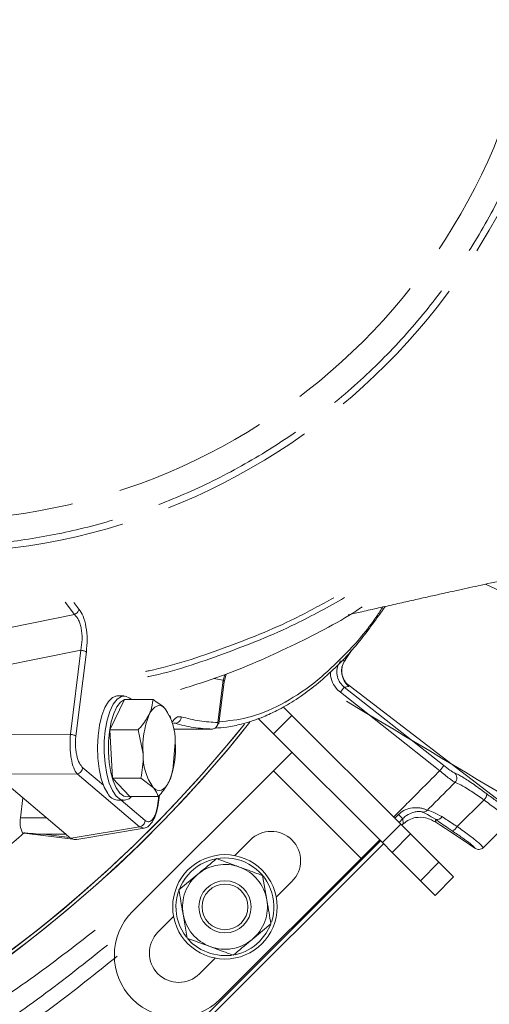
# Model space of a CAD drawing. Extents: x 7416 to 10606, y -1599 to 1197.
# Drawn here: x 9070 to 9142, y -1241 to -1090 of the extents above; entities that cross this region are included whole.
import ezdxf

# ---------------------------------------------------------------- set-up
doc = ezdxf.new("R2010")
doc.units = 0
doc.header["$LTSCALE"] = 5
doc.linetypes.add('AM_DIN_F_W050', pattern=[6.25, 4.75, -1.5])

msp = doc.modelspace()

# ---------------------------------------------------------------- linework, layer by layer
at = {"color": 7, "linetype": 'Continuous', "lineweight": 18}
for p, q in [((9158.75, -1184.66), (9141.45, -1176.4)), ((9077.07, -1179.15), (9078.53, -1181.05)), ((9079.21, -1180.22), (9078.41, -1179.19)), ((9078.53, -1181.05), (9068.75, -1183.07)), ((9067.37, -1188.96), (9079.5, -1186.52)), ((9077.9, -1199.41), (9079.5, -1186.52)), ((9078.74, -1199.69), (9080.34, -1186.8)), ((9120.94, -1186.51), (9120.07, -1187.81)), ((9120.91, -1186.57), (9120.08, -1187.82)), ((9119.89, -1188.08), (9119.2, -1188.19)), ((9120.07, -1187.81), (9119.89, -1188.08)), ((9119.9, -1188.04), (9119.89, -1188.08)), ((9120.08, -1187.82), (9119.93, -1188.06)), ((9120.08, -1187.82), (9120.07, -1187.81)), ((9101.54, -1190.28), (9101.28, -1191.13)), ((9101.74, -1190.22), (9101.42, -1191.37)), ((9101.28, -1191.13), (9099.84, -1190.85)), ((9101.28, -1191.13), (9100.47, -1197.62)), ((9101.42, -1191.38), (9100.62, -1197.75)), ((9119.82, -1192.19), (9120.52, -1192.08)), ((9120.52, -1192.08), (9120.55, -1191.95)), ((9120.55, -1191.95), (9120.54, -1191.94)), ((9145.31, -1210.94), (9120.55, -1191.95)), ((9085.1, -1193.52), (9086.12, -1193.52)), ((9119.82, -1192.19), (9119.21, -1192.97)), ((9119.21, -1192.97), (9134.43, -1204.99)), ((9135.05, -1204.21), (9119.82, -1192.19)), ((9083.91, -1198.72), (9086.18, -1194.09)), ((9086.18, -1194.09), (9090.54, -1194.09)), ((9093.02, -1196.57), (9092.4, -1195.49)), ((9093.09, -1196.54), (9093.26, -1196.99)), ((9108.97, -1199.35), (9111.8, -1196.52)), ((9111.8, -1196.52), (9110.47, -1195.19)), ((9128.48, -1213.19), (9111.8, -1196.52)), ((9093.68, -1197.72), (9093.9, -1197.72)), ((9093.9, -1197.72), (9093.69, -1197.69)), ((9106.62, -1197), (9108.97, -1199.35)), ((9077.9, -1199.41), (9065.01, -1199.46)), ((9084.32, -1206.15), (9083.91, -1198.72)), ((9083.91, -1198.72), (9088.27, -1198.72)), ((9088.27, -1198.72), (9089.01, -1202.43)), ((9098.84, -1198.63), (9093.67, -1198.63)), ((9099.02, -1198.57), (9098.79, -1198.63)), ((9125.65, -1216.02), (9108.97, -1199.35)), ((9093.6, -1204.33), (9093.94, -1200.61)), ((9111.8, -1202.18), (9108.97, -1205.01)), ((9066.34, -1205.53), (9078.91, -1205.48)), ((9066.34, -1205.53), (9077.2, -1214.74)), ((9088.46, -1213.59), (9078.91, -1205.48)), ((9082.95, -1207.22), (9079.8, -1204.54)), ((9087.41, -1226.57), (9108.97, -1205.01)), ((9108.97, -1205.01), (9122.41, -1218.44)), ((9135.05, -1204.21), (9134.43, -1204.99)), ((9084.32, -1206.15), (9088.68, -1206.15)), ((9086.98, -1208.95), (9084.32, -1206.15)), ((9088.68, -1206.15), (9090.54, -1207.55)), ((9093.26, -1206.05), (9093.24, -1206.09)), ((9070.24, -1212.22), (9070.62, -1209.16)), ((9086.12, -1209.52), (9085.1, -1209.52)), ((9089.35, -1212.65), (9085.66, -1209.52)), ((9086.98, -1208.95), (9091.34, -1208.95)), ((9091.43, -1208.85), (9091.28, -1210.03)), ((9091.53, -1208.74), (9091.35, -1210.15)), ((9137.09, -1213.54), (9141.21, -1209.47)), ((9128.11, -1211.7), (9127.54, -1212.26)), ((9074.23, -1212.22), (9070.24, -1212.22)), ((9128.48, -1213.19), (9125.65, -1216.02)), ((9128.19, -1212.91), (9128.76, -1212.34)), ((9129.96, -1214.68), (9128.48, -1213.19)), ((9128.76, -1212.34), (9128.85, -1213.14)), ((9133.82, -1212.9), (9133.77, -1212.43)), ((9145.42, -1212.46), (9141.11, -1216.77)), ((9078.66, -1215.54), (9070.8, -1214.58)), ((9088.46, -1213.59), (9078, -1215.35)), ((9089.16, -1213.82), (9078.9, -1215.54)), ((9089.16, -1213.81), (9088.46, -1213.59)), ((9127.13, -1217.51), (9129.96, -1214.68)), ((9134.31, -1219.03), (9129.96, -1214.68)), ((9077.2, -1214.74), (9073.83, -1214.74)), ((9073.83, -1214.74), (9077.77, -1215.22)), ((9077.77, -1215.22), (9077.2, -1214.74)), ((9125.8, -1216.18), (9089.39, -1252.59)), ((9105.44, -1215.61), (9103.04, -1218.01)), ((9122.41, -1218.44), (9125.23, -1215.62)), ((9125.65, -1216.02), (9127.13, -1217.51)), ((9139.81, -1216.88), (9138.02, -1215.65)), ((9131.48, -1221.86), (9127.13, -1217.51)), ((9139.81, -1216.88), (9139.84, -1216.89)), ((9141.11, -1216.77), (9141.08, -1216.8)), ((9122.41, -1218.44), (9100.84, -1240.01)), ((9134.31, -1219.03), (9131.48, -1221.86)), ((9136.55, -1221.27), (9134.31, -1219.03)), ((9094.51, -1223.27), (9097.39, -1220.87)), ((9094.51, -1223.27), (9097.39, -1220.87)), ((9107.32, -1221.06), (9107.95, -1224.76)), ((9107.32, -1221.06), (9107.95, -1224.76)), ((9111.8, -1221.98), (9109.41, -1224.37)), ((9131.48, -1221.86), (9133.72, -1224.1)), ((9133.72, -1224.1), (9136.55, -1221.27)), ((9093.69, -1227.36), (9091.29, -1229.75)), ((9095.78, -1230.67), (9095.14, -1226.97)), ((9095.78, -1230.67), (9095.14, -1226.97)), ((9108.59, -1228.46), (9105.7, -1230.86)), ((9108.59, -1228.46), (9105.7, -1230.86)), ((9100.05, -1233.72), (9097.66, -1236.12))]:
    msp.add_line(p, q, dxfattribs=at)
at = {"color": 7, "linetype": 'Continuous', "lineweight": 18, "flags": 128}
for points in [[(9085.1, -1193.52), (9085, -1193.53), (9084.34, -1193.77), (9083.72, -1194.38), (9083.17, -1195.32), (9082.7, -1196.55), (9082.35, -1198.01), (9082.12, -1199.63), (9082.04, -1201.35), (9082.1, -1203.07), (9082.29, -1204.72), (9082.62, -1206.23), (9083.07, -1207.51), (9083.61, -1208.51)], [(9087.25, -1194.09), (9087, -1193.86), (9086.35, -1193.55), (9085.69, -1193.6), (9085.04, -1194.03), (9084.45, -1194.81), (9083.94, -1195.9), (9083.53, -1197.25), (9083.24, -1198.81), (9083.08, -1200.49), (9083.07, -1202.22), (9083.19, -1203.91), (9083.46, -1205.5), (9083.85, -1206.9), (9084.34, -1208.05), (9084.92, -1208.89), (9085.56, -1209.39), (9086.22, -1209.52), (9086.87, -1209.28), (9087.25, -1208.95)], [(9086.98, -1208.95), (9086.67, -1209.02), (9086.05, -1208.9), (9085.46, -1208.43), (9084.92, -1207.64), (9084.45, -1206.56), (9084.09, -1205.25), (9083.84, -1203.76), (9083.72, -1202.17), (9083.73, -1200.55), (9083.88, -1198.98), (9084.15, -1197.52), (9084.54, -1196.25), (9085.02, -1195.23), (9085.57, -1194.5), (9086.17, -1194.1), (9086.79, -1194.04), (9086.96, -1194.09)], [(9089.94, -1196.4), (9090.21, -1195.92), (9090.5, -1195.54), (9090.81, -1195.26), (9091.13, -1195.09), (9091.45, -1195.02), (9091.78, -1195.07), (9092.1, -1195.23), (9092.4, -1195.49)], [(9093.01, -1206.64), (9092.74, -1207.12), (9092.45, -1207.5), (9092.14, -1207.78), (9091.82, -1207.96), (9091.5, -1208.02), (9091.17, -1207.97), (9090.85, -1207.82), (9090.54, -1207.55)], [(9128.11, -1211.7), (9128.23, -1211.82), (9128.35, -1211.94), (9128.46, -1212.04), (9128.55, -1212.14), (9128.63, -1212.22), (9128.69, -1212.28), (9128.74, -1212.32), (9128.76, -1212.34)], [(9093.28, -1247.83), (9102.17, -1238.93), (9125.36, -1215.74)], [(9108.5, -1228.68), (9107.87, -1229.9), (9106.85, -1231.17)], [(9108.5, -1228.68), (9107.87, -1229.9), (9106.85, -1231.17)], [(9102.56, -1233.3), (9102.56, -1233.3), (9100.94, -1233.34), (9099.35, -1233.03), (9097.86, -1232.39), (9096.54, -1231.45), (9095.85, -1230.74)], [(9102.56, -1233.3), (9102.56, -1233.3), (9100.94, -1233.34), (9099.35, -1233.03), (9097.86, -1232.39), (9096.54, -1231.45), (9095.85, -1230.74)]]:
    msp.add_lwpolyline(points, dxfattribs=at)
at = {"color": 1, "linetype": 'AM_DIN_F_W050', "lineweight": 18}
for radius in [98.52, 93.5]:
    msp.add_circle((9056.53, -1073.13), radius, dxfattribs=at)
at = {"color": 7, "linetype": 'Continuous', "lineweight": 18}
for radius in [8, 4, 3.5]:
    msp.add_circle((9101.55, -1225.86), radius, dxfattribs=at)
for centre, radius, start, end in [((9122.4, -1189.74), 3, 146.5639, 231.2446), ((9102.03, -1201.35), 13.06, 157.7292, 184.732), ((9085.19, -1200.44), 8.75, 358.8919, 34.4513), ((8948.81, -1073.13), 200, 233.0478, 321.5227), ((8948.81, -1073.13), 199.5, 233.0682, 321.309), ((8948.81, -1073.13), 200, 270, 321.5227), ((8948.81, -1073.13), 199.5, 270, 321.309), ((9080.92, -1201.69), 13.06, 337.7292, 4.732), ((9097.76, -1202.6), 8.75, 178.8919, 214.4513), ((9136.03, -1206.1), 1.01, 316.2126, 49.7554), ((9085.25, -1207.69), 1.83, 206.3403, 265.2437), ((9140.27, -1208.51), 1.35, 314.4661, 358.9035), ((9131.81, -1210.35), 0.994, 268.8576, 316.3623), ((9074.22, -1212.85), 4.03, 171.0182, 204.2928), ((9134, -1211.55), 0.912, 255.441, 328.4092), ((9108.62, -1218.79), 4.5, 315, 135), ((9135.88, -1212.97), 1.34, 290.6627, 334.9656), ((9101.55, -1225.86), 7.5, 341.933, 218.2389), ((9101.55, -1225.86), 6.5, 69.7589, 129.7589), ((9101.55, -1225.86), 6.5, 9.7589, 69.7589), ((9101.55, -1225.86), 6.5, 129.7589, 189.7589), ((9101.55, -1225.86), 6.5, 309.7589, 9.7589), ((9094.12, -1233.29), 9.5, 135, 225), ((9101.55, -1225.86), 6.5, 189.7589, 249.7589), ((9094.48, -1232.94), 4.5, 135, 315), ((9101.55, -1225.86), 6.5, 249.7589, 309.7589), ((9101.55, -1225.86), 7.5, 281.8837, 315), ((9094.12, -1233.29), 9.5, 225, 315)]:
    msp.add_arc(centre, radius, start, end, dxfattribs=at)
at = {"color": 7, "linetype": 'Continuous', "lineweight": 18, "extrusion": (0, 0, -1)}
for centre, major_axis, ratio, start_param, end_param in [((9128.56, -1213.91), (-2.88, -2.87), 0.086131, 1.680336, 1.755327), ((9069.11, -1172.33), (-69.27, 43.59), 0.00426, 2.774061, 3.036976), ((9070.8, -1209.54), (-0.12, 5.04), 0.408968, 3.201828, 3.322846), ((9110.75, -1214.44), (-33.05, -0.68), 0.052172, 6.149928, 6.224315)]:
    msp.add_ellipse(centre, major_axis=major_axis, ratio=ratio, start_param=start_param, end_param=end_param, dxfattribs=at)
at = {"color": 7, "linetype": 'Continuous', "lineweight": 18}
for points, knots in [([(8761.91, -1073.13), (8762, -1077.52), (8762.18, -1086.31), (8763.71, -1100.27), (8766.42, -1114.94), (8770.61, -1130.16), (8776.04, -1144.98), (8782.69, -1159.28), (8790.55, -1172.95), (8799.53, -1185.93), (8809.56, -1198.12), (8820.57, -1209.41), (8832.51, -1219.71), (8845.28, -1228.98), (8858.79, -1237.16), (8872.91, -1244.17), (8887.58, -1249.94), (8902.71, -1254.46), (8918.16, -1257.72), (8933.8, -1259.66), (8949.56, -1260.24), (8965.33, -1259.5), (8980.98, -1257.46), (8996.4, -1254.11), (9011.44, -1249.46), (9026.14, -1243.48), (9040.01, -1236.59), (9054.25, -1227.52), (9061.95, -1222.45), (9073.38, -1212.19), (9061.95, -1222.45), (9054.25, -1227.52), (9040.01, -1236.59), (9026.14, -1243.48), (9011.44, -1249.46), (8996.4, -1254.11), (8980.98, -1257.46), (8965.33, -1259.5), (8949.56, -1260.24), (8933.8, -1259.66), (8918.16, -1257.72), (8902.71, -1254.46), (8887.58, -1249.94), (8872.91, -1244.17), (8858.79, -1237.16), (8845.28, -1228.98), (8832.51, -1219.71), (8820.57, -1209.41), (8809.56, -1198.12), (8799.53, -1185.93), (8790.55, -1172.95), (8782.69, -1159.28), (8776.04, -1144.98), (8770.61, -1130.16), (8766.43, -1114.94), (8763.7, -1100.27), (8762.22, -1086.31), (8761.77, -1073.52), (8762.17, -1061.08), (8763.34, -1049.04), (8765.3, -1037.05), (8768.03, -1025.21), (8771.85, -1012.43), (8777.08, -998.83), (8783.96, -984.63), (8792, -971.04), (8801.14, -958.19), (8811.36, -946.18), (8822.55, -935.05), (8834.63, -924.89), (8847.51, -915.79), (8861.13, -907.83), (8875.38, -901.04), (8890.14, -895.45), (8905.3, -891.13), (8920.78, -888.13), (8936.48, -886.43), (8952.26, -886.05), (8968, -886.99), (8983.6, -889.28), (8998.97, -892.87), (9013.99, -897.73), (9028.53, -903.83), (9042.5, -911.15), (9055.79, -919.65), (9067.9, -928.74), (9075.1, -935.47), (9078.46, -938.6)], [0, 0, 0, 0, 0.010216, 0.020431, 0.032626, 0.044865, 0.057103, 0.069298, 0.081493, 0.093732, 0.10597, 0.118165, 0.13036, 0.142599, 0.154837, 0.167032, 0.179227, 0.191466, 0.203704, 0.215899, 0.228094, 0.240332, 0.252571, 0.264766, 0.276961, 0.289199, 0.301438, 0.313633, 0.325828, 0.330691, 0.335554, 0.347749, 0.359944, 0.372182, 0.384421, 0.396616, 0.408811, 0.421049, 0.433288, 0.445483, 0.457678, 0.469916, 0.482155, 0.49435, 0.506544, 0.518783, 0.531022, 0.543216, 0.555411, 0.56765, 0.579889, 0.592083, 0.604278, 0.616517, 0.628755, 0.64095, 0.651166, 0.661382, 0.670691, 0.680089, 0.689508, 0.698926, 0.708324, 0.720519, 0.732758, 0.744996, 0.757191, 0.769386, 0.781625, 0.793863, 0.806058, 0.818253, 0.830492, 0.84273, 0.854925, 0.86712, 0.879359, 0.891597, 0.903792, 0.915987, 0.928226, 0.940464, 0.952659, 0.964854, 0.977092, 0.989331, 1, 1, 1, 1]), ([(9144.98, -1175.63), (9143.57, -1175.94), (9141.02, -1176.5), (9137.57, -1177.25), (9134.82, -1177.86), (9132.43, -1178.39), (9130.12, -1178.91), (9127.64, -1179.47), (9125.09, -1180.04), (9122.66, -1180.59), (9121.11, -1180.94), (9120.4, -1181.1)], [0, 0, 0, 0, 0.171572, 0.31113, 0.419694, 0.507741, 0.601519, 0.702302, 0.809909, 0.913707, 1, 1, 1, 1]), ([(9118.19, -1178.48), (9116.23, -1179.57), (9110.79, -1182.61), (9101.31, -1186.29), (9093.62, -1188.94), (9089.57, -1189.74), (9089.39, -1189.78)], [0, 0, 0, 0, 0.215146, 0.597655, 0.981676, 1, 1, 1, 1]), ([(9119.86, -1178.47), (9117.39, -1179.86), (9111.41, -1183.21), (9101.35, -1187.15), (9093.73, -1189.79), (9089.77, -1190.58), (9089.7, -1190.59)], [0, 0, 0, 0, 0.258599, 0.625363, 0.99348, 1, 1, 1, 1]), ([(9094.76, -1192.54), (9097.1, -1191.8), (9103.08, -1189.92), (9112.27, -1185.69), (9119.22, -1182.15), (9122.49, -1179.93), (9122.57, -1179.87)], [0, 0, 0, 0, 0.241394, 0.617037, 0.989681, 1, 1, 1, 1]), ([(9126.08, -1179.82), (9124.79, -1181.64), (9122.03, -1185.56), (9118.23, -1189.51), (9114.84, -1192.41), (9112.16, -1194.31), (9110.04, -1195.52), (9108.48, -1196.28), (9107.31, -1196.79), (9105.84, -1197.35), (9103.98, -1197.9), (9101.99, -1198.33), (9100.62, -1198.43), (9100, -1198.47)], [0, 0, 0, 0, 0.161536, 0.346568, 0.449992, 0.553634, 0.651891, 0.687318, 0.727511, 0.781807, 0.850245, 0.932754, 1, 1, 1, 1]), ([(9125.7, -1179.9), (9125.4, -1180.38), (9123.61, -1183.19), (9120.08, -1187.18), (9115.18, -1191.78), (9110.12, -1195.02), (9105.26, -1197.03), (9102.09, -1197.35), (9100.66, -1197.49)], [0, 0, 0, 0, 0.040313, 0.239292, 0.437956, 0.636666, 0.835621, 1, 1, 1, 1]), ([(9078.53, -1181.05), (9078.62, -1181), (9078.81, -1180.9), (9079.08, -1180.62), (9079.16, -1180.37), (9079.21, -1180.22)], [0, 0, 0, 0, 0.280762, 0.561527, 1, 1, 1, 1]), ([(9079.5, -1186.52), (9079.58, -1185.98), (9079.7, -1185.16), (9079.67, -1184.04), (9079.57, -1183.25), (9079.4, -1182.54), (9079.08, -1181.7), (9078.75, -1181.31), (9078.53, -1181.05)], [0, 0, 0, 0, 0.2511534, 0.375398, 0.4995875, 0.6235535, 0.7483045, 1, 1, 1, 1]), ([(9080.34, -1186.8), (9080.39, -1186.15), (9080.51, -1184.85), (9080.32, -1182.87), (9079.87, -1181.2), (9079.43, -1180.55), (9079.21, -1180.22)], [0, 0, 0, 0, 0.250443, 0.500452, 0.750229, 1, 1, 1, 1]), ([(9119.82, -1192.19), (9119.71, -1192.09), (9119.35, -1191.78), (9118.89, -1191.08), (9118.64, -1190.1), (9118.72, -1189.07), (9119.04, -1188.48), (9119.2, -1188.19)], [0, 0, 0, 0, 0.099176, 0.323841, 0.548555, 0.774146, 1, 1, 1, 1]), ([(9119.95, -1188.08), (9119.87, -1188.17), (9119.63, -1188.49), (9119.45, -1189.13), (9119.4, -1189.85), (9119.5, -1190.4), (9119.6, -1190.64), (9119.63, -1190.72)], [0, 0, 0, 0, 0.1213707, 0.4146959, 0.6652045, 0.8839, 1, 1, 1, 1]), ([(9117.74, -1189.83), (9117.72, -1189.95), (9117.66, -1190.5), (9117.99, -1191.5), (9118.57, -1192.43), (9119.06, -1192.84), (9119.21, -1192.97)], [0, 0, 0, 0, 0.09665, 0.466983, 0.836896, 1, 1, 1, 1]), ([(9101.4, -1191.37), (9101.4, -1191.35), (9101.44, -1191.28), (9101.35, -1191.19), (9101.28, -1191.13)], [0, 0, 0, 0, 0.2504688, 1, 1, 1, 1]), ([(9120.54, -1191.94), (9120.29, -1191.72), (9119.9, -1191.38), (9119.72, -1190.89), (9119.66, -1190.71)], [0, 0, 0, 0, 0.641489, 1, 1, 1, 1]), ([(9090.54, -1194.09), (9090.47, -1194.67), (9090.38, -1195.44), (9090.03, -1196.22), (9089.94, -1196.4)], [0, 0, 0, 0, 0.764304, 1, 1, 1, 1]), ([(9092.4, -1195.49), (9092.37, -1195.46), (9091.91, -1194.99), (9091.2, -1194.52), (9090.54, -1194.09)], [0, 0, 0, 0, 0.070215, 1, 1, 1, 1]), ([(9120.15, -1194.35), (9139.56, -1205.96), (9174.2, -1226.69), (9208.89, -1247.31), (9224.14, -1256.37)], [0, 0, 0, 0, 0.5601873, 1, 1, 1, 1]), ([(9089.94, -1196.4), (9089.57, -1197.02), (9089.11, -1197.8), (9088.42, -1198.55), (9088.27, -1198.72)], [0, 0, 0, 0, 0.7841057, 1, 1, 1, 1]), ([(9094.87, -1196.73), (9094.61, -1196.71), (9094.09, -1196.67), (9093.64, -1197.3), (9093.41, -1197.61)], [0, 0, 0, 0, 0.498673, 1, 1, 1, 1]), ([(9093.9, -1197.72), (9094.85, -1197.97), (9096.72, -1198.45), (9098.61, -1198.57), (9099.54, -1198.62)], [0, 0, 0, 0, 0.504983, 1, 1, 1, 1]), ([(9100.47, -1197.62), (9099.54, -1197.57), (9097.66, -1197.45), (9095.8, -1196.97), (9094.87, -1196.73)], [0, 0, 0, 0, 0.500133, 1, 1, 1, 1]), ([(9099.54, -1198.62), (9099.67, -1198.61), (9099.91, -1198.58), (9100.21, -1198.35), (9100.43, -1198.01), (9100.46, -1197.75), (9100.47, -1197.62)], [0, 0, 0, 0, 0.2500083, 0.5000067, 0.7500012, 1, 1, 1, 1]), ([(9100.62, -1197.75), (9100.61, -1197.78), (9100.58, -1197.82), (9100.45, -1197.89), (9100.43, -1197.91)], [0, 0, 0, 0, 0.792331, 1, 1, 1, 1]), ([(9100.61, -1197.75), (9100.62, -1197.74), (9100.65, -1197.71), (9100.55, -1197.66), (9100.47, -1197.62)], [0, 0, 0, 0, 0.1282808, 1, 1, 1, 1]), ([(9078.91, -1205.48), (9078.73, -1205.22), (9078.37, -1204.68), (9078.05, -1203.37), (9077.89, -1202.16), (9077.81, -1200.92), (9077.86, -1200.01), (9077.9, -1199.41)], [0, 0, 0, 0, 0.249575, 0.509945, 0.63918, 0.765055, 1, 1, 1, 1]), ([(9098.71, -1198.63), (9098.69, -1198.63), (9098.64, -1198.63), (9098.77, -1198.62), (9098.84, -1198.62)], [0, 0, 0, 0, 0.499456, 1, 1, 1, 1]), ([(9098.84, -1198.62), (9098.97, -1198.62), (9099.1, -1198.62), (9099.2, -1198.54), (9099.2, -1198.54)], [0, 0, 0, 0, 0.9751015, 1, 1, 1, 1]), ([(9099.31, -1198.63), (9099.16, -1198.63), (9098.95, -1198.63), (9098.86, -1198.63), (9098.84, -1198.63)], [0, 0, 0, 0, 0.717761, 1, 1, 1, 1]), ([(9099.31, -1198.63), (9099.38, -1198.63), (9099.52, -1198.63), (9099.62, -1198.63), (9099.64, -1198.62), (9099.58, -1198.62), (9099.54, -1198.62)], [0, 0, 0, 0, 0.249853, 0.499885, 0.749988, 1, 1, 1, 1]), ([(9079.8, -1204.54), (9079.61, -1204.33), (9079.24, -1203.91), (9078.89, -1202.87), (9078.72, -1201.89), (9078.67, -1201.14), (9078.66, -1200.39), (9078.71, -1199.92), (9078.74, -1199.69)], [0, 0, 0, 0, 0.253794, 0.514795, 0.643003, 0.767141, 0.883199, 1, 1, 1, 1]), ([(9089.01, -1202.43), (9089.02, -1202.52), (9089.08, -1203.78), (9088.87, -1205), (9088.68, -1206.15)], [0, 0, 0, 0, 0.070215, 1, 1, 1, 1]), ([(9093.01, -1206.64), (9093.09, -1206.46), (9093.45, -1205.67), (9093.54, -1204.91), (9093.6, -1204.33)], [0, 0, 0, 0, 0.235696, 1, 1, 1, 1]), ([(9134.43, -1204.99), (9133.92, -1205.51), (9132.74, -1206.69), (9130.9, -1208.54), (9129.06, -1210.39), (9127.89, -1211.58), (9127.37, -1212.09)], [0, 0, 0, 0, 0.217935, 0.499893, 0.781852, 1, 1, 1, 1]), ([(9134.43, -1204.99), (9134.69, -1205.21), (9135.21, -1205.65), (9135.92, -1206.21), (9136.48, -1206.64), (9136.67, -1206.75), (9136.76, -1206.8)], [0, 0, 0, 0, 0.250008, 0.500674, 0.750156, 1, 1, 1, 1]), ([(9136.69, -1205.33), (9136.62, -1205.3), (9136.48, -1205.24), (9136.08, -1204.98), (9135.59, -1204.63), (9135.23, -1204.35), (9135.05, -1204.21)], [0, 0, 0, 0, 0.249673, 0.499291, 0.750114, 1, 1, 1, 1]), ([(9141.61, -1208.54), (9141.47, -1208.43), (9140.62, -1207.79), (9139.15, -1206.75), (9137.52, -1205.69), (9136.97, -1205.45), (9136.69, -1205.33)], [0, 0, 0, 0, 0.063127, 0.376345, 0.688136, 1, 1, 1, 1]), ([(9091.34, -1208.95), (9091.49, -1208.79), (9092.17, -1208.04), (9092.64, -1207.26), (9093.01, -1206.64)], [0, 0, 0, 0, 0.215894, 1, 1, 1, 1]), ([(9136.76, -1206.8), (9135.61, -1207.95), (9134.2, -1209.37), (9132.79, -1210.78), (9132.53, -1211.04)], [0, 0, 0, 0, 0.816836, 1, 1, 1, 1]), ([(9136.76, -1206.8), (9137.02, -1206.89), (9137.53, -1207.08), (9139, -1207.95), (9140.32, -1208.84), (9141.08, -1209.38), (9141.21, -1209.47)], [0, 0, 0, 0, 0.3117969, 0.6237176, 0.936923, 1, 1, 1, 1]), ([(9090.54, -1207.55), (9090.58, -1207.58), (9091.02, -1208.06), (9091.18, -1208.52), (9091.34, -1208.95)], [0, 0, 0, 0, 0.070215, 1, 1, 1, 1]), ([(9145.31, -1210.94), (9145.27, -1210.93), (9145.07, -1210.86), (9144.44, -1210.52), (9143.19, -1209.7), (9142.14, -1208.92), (9141.61, -1208.54)], [0, 0, 0, 0, 0.0612413, 0.3752388, 0.6875781, 1, 1, 1, 1]), ([(9091.28, -1210.03), (9091.2, -1210.5), (9091.08, -1211.22), (9090.79, -1211.96), (9090.52, -1212.42), (9090.23, -1212.72), (9089.83, -1212.92), (9089.54, -1212.76), (9089.35, -1212.65)], [0, 0, 0, 0, 0.24098, 0.370393, 0.502219, 0.633675, 0.76207, 1, 1, 1, 1]), ([(9091.28, -1210.03), (9091.32, -1210.07), (9091.38, -1210.13), (9091.33, -1210.18), (9091.31, -1210.2)], [0, 0, 0, 0, 0.672425, 1, 1, 1, 1]), ([(9141.21, -1209.47), (9141.81, -1209.94), (9143.01, -1210.87), (9144.43, -1211.87), (9145.17, -1212.33), (9145.39, -1212.42), (9145.44, -1212.44)], [0, 0, 0, 0, 0.300271, 0.600271, 0.901959, 1, 1, 1, 1]), ([(9091.33, -1210.2), (9091.24, -1210.65), (9091.06, -1211.57), (9090.55, -1212.71), (9089.91, -1213.55), (9089.42, -1213.73), (9089.17, -1213.82)], [0, 0, 0, 0, 0.241692, 0.490209, 0.743558, 1, 1, 1, 1]), ([(9132.53, -1211.04), (9132.46, -1211), (9132.31, -1210.92), (9131.84, -1210.78), (9131.17, -1210.66), (9130.23, -1210.65), (9129.41, -1210.86), (9128.69, -1211.21), (9128.36, -1211.48), (9128.11, -1211.7)], [0, 0, 0, 0, 0.13604, 0.266124, 0.392422, 0.577374, 0.779705, 0.827438, 1, 1, 1, 1]), ([(9128.76, -1212.34), (9128.95, -1212.17), (9129.41, -1211.76), (9130.21, -1211.39), (9130.92, -1211.25), (9131.37, -1211.25), (9131.66, -1211.29), (9131.75, -1211.33), (9131.79, -1211.35)], [0, 0, 0, 0, 0.19501, 0.459528, 0.637653, 0.753823, 0.873104, 1, 1, 1, 1]), ([(9131.79, -1211.35), (9132.01, -1211.44), (9132.44, -1211.62), (9133.33, -1212.16), (9133.77, -1212.43)], [0, 0, 0, 0, 0.507154, 1, 1, 1, 1]), ([(9134.77, -1212.03), (9134.28, -1211.77), (9133.31, -1211.25), (9132.79, -1211.11), (9132.53, -1211.04)], [0, 0, 0, 0, 0.505124, 1, 1, 1, 1]), ([(9128.85, -1213.14), (9129.14, -1212.91), (9129.73, -1212.44), (9130.92, -1212.09), (9132.06, -1212.14), (9133.06, -1212.45), (9133.6, -1212.77), (9133.82, -1212.9)], [0, 0, 0, 0, 0.191375, 0.381195, 0.682941, 0.868537, 1, 1, 1, 1]), ([(9133.77, -1212.43), (9134.38, -1212.87), (9135.18, -1213.45), (9136.13, -1214.08), (9136.35, -1214.23)], [0, 0, 0, 0, 0.770359, 1, 1, 1, 1]), ([(9137.09, -1213.54), (9136.9, -1213.42), (9136.04, -1212.89), (9135.33, -1212.4), (9134.77, -1212.03)], [0, 0, 0, 0, 0.229941, 1, 1, 1, 1]), ([(9073.83, -1214.74), (9073.83, -1214.74), (9072.73, -1214.69), (9071.63, -1214.6), (9070.55, -1214.51)], [0, 0, 0, 0, 0.008767, 1, 1, 1, 1]), ([(9136.35, -1214.23), (9136.89, -1214.59), (9137.96, -1215.31), (9139.14, -1216.21), (9139.67, -1216.68), (9139.79, -1216.84), (9139.81, -1216.88)], [0, 0, 0, 0, 0.3088662, 0.6179803, 0.921002, 1, 1, 1, 1]), ([(9141.08, -1216.8), (9141.04, -1216.74), (9140.94, -1216.56), (9140.27, -1215.93), (9138.92, -1214.86), (9137.7, -1213.98), (9137.09, -1213.54)], [0, 0, 0, 0, 0.1370715, 0.4215581, 0.7112356, 1, 1, 1, 1]), ([(9078.89, -1215.48), (9078.81, -1215.51), (9078.6, -1215.59), (9078.23, -1215.44), (9078, -1215.35)], [0, 0, 0, 0, 0.3914489, 1, 1, 1, 1]), ([(9141.08, -1216.8), (9140.99, -1216.87), (9140.81, -1217.01), (9140.46, -1217.08), (9140.15, -1217.05), (9139.94, -1216.96), (9139.86, -1216.91), (9139.84, -1216.89)], [0, 0, 0, 0, 0.250015, 0.500013, 0.749892, 0.942699, 1, 1, 1, 1]), ([(9097.39, -1220.87), (9097.46, -1220.81), (9098.43, -1220), (9099.39, -1219.21), (9100.28, -1218.47)], [0, 0, 0, 0, 0.0702148, 1, 1, 1, 1]), ([(9097.39, -1220.87), (9097.46, -1220.81), (9098.43, -1220), (9099.39, -1219.21), (9100.28, -1218.47)], [0, 0, 0, 0, 0.0702148, 1, 1, 1, 1]), ([(9100.28, -1218.47), (9101.13, -1218.78), (9102.29, -1219.21), (9103.48, -1219.65), (9103.8, -1219.77)], [0, 0, 0, 0, 0.735328, 1, 1, 1, 1]), ([(9100.28, -1218.47), (9101.13, -1218.78), (9102.29, -1219.21), (9103.48, -1219.65), (9103.8, -1219.77)], [0, 0, 0, 0, 0.735328, 1, 1, 1, 1]), ([(9103.8, -1219.77), (9104.69, -1220.09), (9105.88, -1220.53), (9107.03, -1220.96), (9107.32, -1221.06)], [0, 0, 0, 0, 0.747436, 1, 1, 1, 1]), ([(9103.8, -1219.77), (9104.69, -1220.09), (9105.88, -1220.53), (9107.03, -1220.96), (9107.32, -1221.06)], [0, 0, 0, 0, 0.747436, 1, 1, 1, 1]), ([(9095.14, -1226.97), (9095.13, -1226.88), (9094.91, -1225.63), (9094.7, -1224.41), (9094.51, -1223.27)], [0, 0, 0, 0, 0.070215, 1, 1, 1, 1]), ([(9095.14, -1226.97), (9095.13, -1226.88), (9094.91, -1225.63), (9094.7, -1224.41), (9094.51, -1223.27)], [0, 0, 0, 0, 0.070215, 1, 1, 1, 1]), ([(9107.95, -1224.76), (9107.97, -1224.85), (9108.18, -1226.1), (9108.39, -1227.32), (9108.59, -1228.46)], [0, 0, 0, 0, 0.0702148, 1, 1, 1, 1]), ([(9107.95, -1224.76), (9107.97, -1224.85), (9108.18, -1226.1), (9108.39, -1227.32), (9108.59, -1228.46)], [0, 0, 0, 0, 0.0702148, 1, 1, 1, 1]), ([(9081.7, -1229.41), (9078.41, -1231.96), (9071.83, -1237.07), (9060.93, -1244.21), (9049.11, -1250.94), (9036.13, -1257.25), (9027.1, -1260.89), (9022.44, -1262.76)], [0, 0, 0, 0, 0.182651, 0.366036, 0.572369, 0.779618, 1, 1, 1, 1]), ([(9099.3, -1231.96), (9098.98, -1231.85), (9097.79, -1231.41), (9096.63, -1230.98), (9095.78, -1230.67)], [0, 0, 0, 0, 0.264671, 1, 1, 1, 1]), ([(9099.3, -1231.96), (9098.98, -1231.85), (9097.79, -1231.41), (9096.63, -1230.98), (9095.78, -1230.67)], [0, 0, 0, 0, 0.264671, 1, 1, 1, 1]), ([(9105.7, -1230.86), (9105.64, -1230.92), (9104.66, -1231.73), (9103.71, -1232.52), (9102.82, -1233.26)], [0, 0, 0, 0, 0.070215, 1, 1, 1, 1]), ([(9105.7, -1230.86), (9105.64, -1230.92), (9104.66, -1231.73), (9103.71, -1232.52), (9102.82, -1233.26)], [0, 0, 0, 0, 0.070215, 1, 1, 1, 1]), ([(9023.89, -1266.48), (9028.58, -1264.54), (9037.69, -1260.78), (9050.77, -1254.14), (9062.65, -1247.11), (9073.63, -1239.65), (9080.25, -1234.36), (9083.56, -1231.72)], [0, 0, 0, 0, 0.2200717, 0.4265898, 0.6340364, 0.8166676, 1, 1, 1, 1]), ([(9102.82, -1233.26), (9102.53, -1233.15), (9101.38, -1232.73), (9100.19, -1232.29), (9099.3, -1231.96)], [0, 0, 0, 0, 0.252564, 1, 1, 1, 1]), ([(9102.82, -1233.26), (9102.53, -1233.15), (9101.38, -1232.73), (9100.19, -1232.29), (9099.3, -1231.96)], [0, 0, 0, 0, 0.252564, 1, 1, 1, 1]), ([(8976.25, -1280.26), (8980.04, -1279.7), (8987.61, -1278.57), (8998.8, -1276.16), (9009.98, -1273.21), (9021.14, -1269.67), (9032.2, -1265.5), (9043.21, -1260.61), (9054.09, -1254.96), (9064.81, -1248.5), (9075.2, -1241.37), (9081.77, -1236.06), (9085.05, -1233.41)], [0, 0, 0, 0, 0.09611, 0.192294, 0.288419, 0.386876, 0.485415, 0.583857, 0.687042, 0.790229, 0.895113, 1, 1, 1, 1])]:
    msp.add_open_spline(points, degree=3, knots=knots, dxfattribs=at)
at = {"color": 1, "linetype": 'AM_DIN_F_W050', "lineweight": 18}
msp.add_open_spline([(9154.05, -1073.13), (9153.98, -1070.2), (9153.82, -1064.26), (9152.54, -1055.27), (9150.42, -1046.18), (9147.33, -1037.11), (9143.28, -1028.22), (9138.28, -1019.64), (9132.37, -1011.54), (9125.61, -1004.05), (9118.12, -997.3), (9110.02, -991.38), (9101.45, -986.38), (9092.55, -982.33), (9083.48, -979.25), (9074.39, -977.11), (9065.41, -975.88), (9056.53, -975.48), (9047.66, -975.88), (9038.67, -977.11), (9029.58, -979.25), (9020.51, -982.33), (9011.62, -986.38), (9003.04, -991.38), (8994.94, -997.3), (8987.45, -1004.05), (8980.7, -1011.54), (8974.78, -1019.64), (8969.78, -1028.22), (8965.73, -1037.11), (8962.65, -1046.18), (8960.51, -1055.27), (8959.28, -1064.26), (8958.88, -1073.13), (8959.28, -1082), (8960.51, -1090.99), (8962.65, -1100.08), (8965.73, -1109.15), (8969.78, -1118.04), (8974.78, -1126.62), (8980.7, -1134.72), (8987.45, -1142.21), (8994.94, -1148.96), (9003.04, -1154.88), (9011.62, -1159.88), (9020.51, -1163.93), (9029.58, -1167.01), (9038.67, -1169.15), (9047.66, -1170.38), (9056.53, -1170.78), (9065.41, -1170.38), (9074.39, -1169.15), (9083.48, -1167.01), (9092.55, -1163.93), (9101.45, -1159.88), (9110.02, -1154.88), (9118.12, -1148.96), (9125.61, -1142.21), (9132.37, -1134.72), (9138.28, -1126.62), (9143.28, -1118.04), (9147.33, -1109.15), (9150.42, -1100.08), (9152.54, -1090.99), (9153.82, -1082), (9153.98, -1076.05), (9154.05, -1073.13)], degree=3, knots=[0, 0, 0, 0, 0.014321, 0.029124, 0.044367, 0.059997, 0.075951, 0.092156, 0.108534, 0.125, 0.141466, 0.157844, 0.174049, 0.190003, 0.205633, 0.220876, 0.235679, 0.25, 0.264321, 0.279124, 0.294367, 0.309997, 0.325951, 0.342156, 0.358534, 0.375, 0.391466, 0.407844, 0.424049, 0.440003, 0.455633, 0.470876, 0.485679, 0.5, 0.514321, 0.529124, 0.544367, 0.559997, 0.575951, 0.592156, 0.608534, 0.625, 0.641466, 0.657844, 0.674049, 0.690003, 0.705633, 0.720876, 0.735679, 0.75, 0.764321, 0.779124, 0.794367, 0.809997, 0.825951, 0.842156, 0.858534, 0.875, 0.891466, 0.907844, 0.924049, 0.940003, 0.955633, 0.970876, 0.985679, 1, 1, 1, 1], dxfattribs=at)
at = {"color": 7, "linetype": 'Continuous', "lineweight": 18}
for points in [[(9080.34, -1186.8), (9080.3, -1186.77), (9080.22, -1186.71), (9080.02, -1186.64), (9079.77, -1186.57), (9079.59, -1186.54), (9079.5, -1186.52)], [(9094.87, -1196.73), (9094.85, -1196.86), (9094.81, -1197.12), (9094.58, -1197.45), (9094.26, -1197.68), (9094.02, -1197.71), (9093.9, -1197.72)], [(9078.74, -1199.69), (9078.7, -1199.66), (9078.61, -1199.6), (9078.41, -1199.53), (9078.17, -1199.46), (9077.99, -1199.43), (9077.9, -1199.41)], [(9079.8, -1204.54), (9079.77, -1204.65), (9079.72, -1204.88), (9079.52, -1205.17), (9079.24, -1205.39), (9079.02, -1205.45), (9078.91, -1205.48)], [(9089.35, -1212.65), (9089.32, -1212.76), (9089.27, -1212.99), (9089.07, -1213.28), (9088.79, -1213.5), (9088.57, -1213.56), (9088.46, -1213.59)]]:
    msp.add_open_spline(points, degree=3, dxfattribs=at)

doc.saveas('drawing.dxf')
